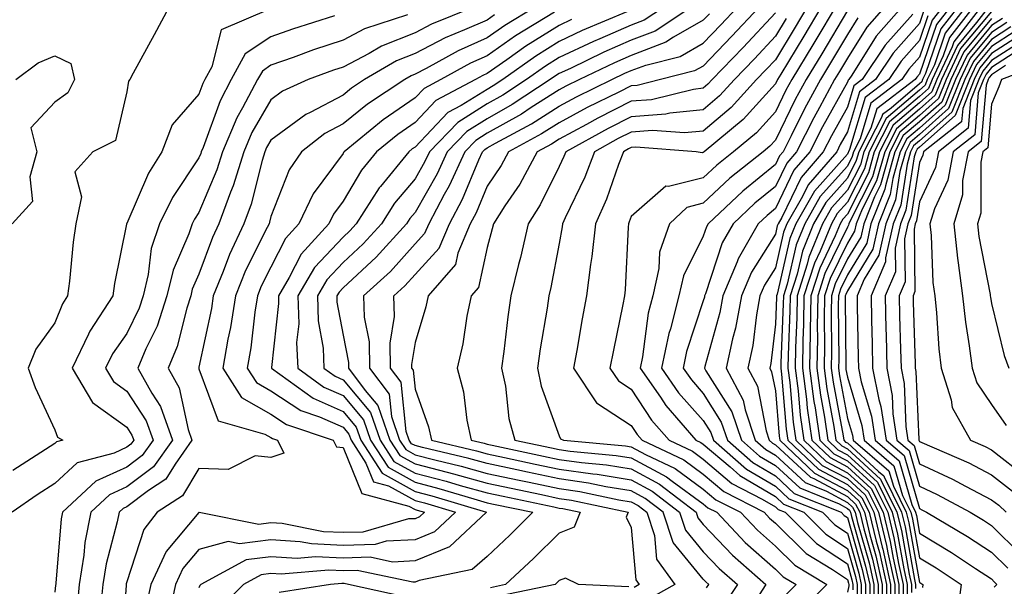
# Model space of a CAD drawing. Units: inches. Extents: x 981683 to 984323, y 7258298 to 7260938.
# Drawn here: x 982463 to 982600, y 7258792 to 7258870 of the extents above; entities that cross this region are included whole.
import ezdxf

# ---------------------------------------------------------------- set-up
doc = ezdxf.new("R2010")
doc.units = ezdxf.units.IN
doc.header["$MEASUREMENT"] = 0
doc.layers.add('Contour_98167258', color=7, linetype='Continuous', true_color=0x644bfc)

msp = doc.modelspace()

# ---------------------------------------------------------------- linework, layer by layer
at = {"layer": 'Contour_98167258'}
for points in [[(982497.77, 7258871.64, 3082), (982491.16, 7258868.81, 3082), (982489.83, 7258863.7, 3082), (982488.86, 7258861.92, 3082), (982488.58, 7258861.39, 3082), (982488.05, 7258859.92, 3082), (982484.32, 7258855.65, 3082), (982482.91, 7258851.92, 3082), (982481.04, 7258848.93, 3082), (982478.05, 7258841.97, 3082), (982478.02, 7258841.95, 3082), (982478.02, 7258841.92, 3082), (982478.01, 7258841.88, 3082), (982476.32, 7258833.65, 3082), (982476.09, 7258831.92, 3082), (982472.91, 7258827.06, 3082), (982472.73, 7258826.6, 3082), (982470.47, 7258821.92, 3082), (982473.28, 7258817.15, 3082), (982478.05, 7258813.71, 3082), (982478.75, 7258812.62, 3082), (982479.01, 7258811.92, 3082), (982478.61, 7258811.36, 3082), (982478.05, 7258810.94, 3082), (982476.27, 7258810.14, 3082), (982471.18, 7258808.79, 3082), (982468.05, 7258805.94, 3082), (982465.62, 7258804.35, 3082), (982462.15, 7258801.92, 3082)], [(982483.89, 7258871.92, 3081), (982481.86, 7258868.11, 3081), (982478.94, 7258862.81, 3081), (982478.45, 7258861.92, 3081), (982478.27, 7258861.7, 3081), (982478.05, 7258860.24, 3081), (982476.48, 7258853.49, 3081), (982473.33, 7258851.92, 3081), (982470.85, 7258849.12, 3081), (982471.78, 7258845.65, 3081), (982470.98, 7258841.92, 3081), (982470.59, 7258839.38, 3081), (982470.11, 7258833.98, 3081), (982469.83, 7258831.92, 3081), (982469.12, 7258830.85, 3081), (982468.05, 7258828.19, 3081), (982465.42, 7258824.55, 3081), (982464.36, 7258821.92, 3081), (982465.34, 7258819.21, 3081), (982468.05, 7258813.37, 3081), (982468.45, 7258812.32, 3081), (982469.16, 7258811.92, 3081), (982468.28, 7258811.69, 3081), (982468.05, 7258811.47, 3081), (982466.77, 7258810.64, 3081), (982462.23, 7258807.74, 3081)], [(982506.88, 7258870.75, 3083), (982501.05, 7258868.92, 3083), (982498.05, 7258867.87, 3083), (982494.48, 7258865.49, 3083), (982492.53, 7258861.92, 3083), (982490.98, 7258858.99, 3083), (982488.64, 7258852.51, 3083), (982488.38, 7258851.92, 3083), (982488.3, 7258851.67, 3083), (982488.05, 7258851.06, 3083), (982484.38, 7258845.59, 3083), (982482.57, 7258841.92, 3083), (982481.45, 7258838.52, 3083), (982481.03, 7258834.9, 3083), (982480.32, 7258831.92, 3083), (982479.76, 7258830.21, 3083), (982478.05, 7258826.72, 3083), (982476.07, 7258823.9, 3083), (982475.11, 7258821.92, 3083), (982476.2, 7258820.07, 3083), (982478.05, 7258818.74, 3083), (982480.75, 7258814.62, 3083), (982481.7, 7258811.92, 3083), (982480.19, 7258809.78, 3083), (982478.05, 7258808.19, 3083), (982473.73, 7258806.24, 3083), (982469.12, 7258801.92, 3083), (982468.95, 7258801.02, 3083), (982468.21, 7258792.08, 3083), (982468.19, 7258791.92, 3083), (982468.17, 7258791.8, 3083), (982468.05, 7258790.84, 3083)], [(982517.02, 7258870.89, 3084), (982511.03, 7258868.94, 3084), (982508.05, 7258867.4, 3084), (982503.94, 7258866.03, 3084), (982501.12, 7258864.99, 3084), (982498.05, 7258863.91, 3084), (982496.86, 7258863.11, 3084), (982496.2, 7258861.92, 3084), (982494.12, 7258857.99, 3084), (982493.33, 7258856.64, 3084), (982491.32, 7258851.92, 3084), (982490.55, 7258849.42, 3084), (982488.05, 7258843.48, 3084), (982487.42, 7258842.55, 3084), (982487.11, 7258841.92, 3084), (982486.65, 7258840.52, 3084), (982484.47, 7258835.5, 3084), (982483.62, 7258831.92, 3084), (982482.24, 7258827.73, 3084), (982480.7, 7258824.57, 3084), (982479.59, 7258821.92, 3084), (982481.53, 7258818.44, 3084), (982482.73, 7258816.6, 3084), (982484.4, 7258811.92, 3084), (982481.76, 7258808.21, 3084), (982478.05, 7258805.44, 3084), (982475.63, 7258804.34, 3084), (982473.05, 7258801.92, 3084), (982472.24, 7258797.73, 3084), (982472.09, 7258795.96, 3084), (982471.44, 7258791.92, 3084), (982471.15, 7258788.82, 3084)], [(982526.08, 7258871.92, 3085), (982520.35, 7258869.62, 3085), (982518.05, 7258868.42, 3085), (982513.41, 7258866.56, 3085), (982511.67, 7258865.54, 3085), (982508.05, 7258863.66, 3085), (982506.75, 7258863.22, 3085), (982503.23, 7258861.92, 3085), (982499.65, 7258860.32, 3085), (982498.05, 7258859.13, 3085), (982495.39, 7258854.58, 3085), (982494.27, 7258851.92, 3085), (982492.8, 7258847.17, 3085), (982492.42, 7258846.29, 3085), (982490.81, 7258841.92, 3085), (982489.93, 7258840.04, 3085), (982488.05, 7258834.95, 3085), (982487.13, 7258832.84, 3085), (982486.91, 7258831.92, 3085), (982486.36, 7258830.23, 3085), (982485.05, 7258824.92, 3085), (982483.8, 7258821.92, 3085), (982485.33, 7258819.2, 3085), (982486.56, 7258813.41, 3085), (982487.09, 7258811.92, 3085), (982484.75, 7258808.62, 3085), (982483.47, 7258806.5, 3085), (982481.06, 7258804.93, 3085), (982478.05, 7258802.68, 3085), (982477.52, 7258802.45, 3085), (982476.97, 7258801.92, 3085), (982476.71, 7258800.58, 3085), (982475.17, 7258794.8, 3085), (982474.7, 7258791.92, 3085), (982474.34, 7258788.21, 3085)], [(982529.08, 7258870.89, 3086), (982528.05, 7258870.18, 3086), (982524.92, 7258868.8, 3086), (982522.25, 7258867.72, 3086), (982518.05, 7258865.54, 3086), (982515.47, 7258864.5, 3086), (982511.04, 7258861.92, 3086), (982509.24, 7258860.73, 3086), (982508.05, 7258859.77, 3086), (982503.51, 7258857.38, 3086), (982502.87, 7258857.1, 3086), (982498.05, 7258853.52, 3086), (982497.45, 7258852.52, 3086), (982497.21, 7258851.92, 3086), (982496.83, 7258850.7, 3086), (982495.31, 7258844.66, 3086), (982494.29, 7258841.92, 3086), (982492.31, 7258837.66, 3086), (982491.44, 7258835.31, 3086), (982490.05, 7258831.92, 3086), (982489.78, 7258830.19, 3086), (982488.05, 7258822.04, 3086), (982488.03, 7258821.94, 3086), (982488.02, 7258821.92, 3086), (982488.03, 7258821.9, 3086), (982488.05, 7258821.8, 3086), (982490.73, 7258814.6, 3086), (982497.19, 7258812.78, 3086), (982498.05, 7258812.29, 3086), (982498.27, 7258812.14, 3086), (982498.94, 7258811.92, 3086), (982499.83, 7258810.14, 3086), (982498.05, 7258809.54, 3086), (982495.88, 7258809.75, 3086), (982492.1, 7258807.87, 3086), (982488.05, 7258807.98, 3086), (982485.76, 7258804.21, 3086), (982482.27, 7258801.92, 3086), (982480.41, 7258799.56, 3086), (982478.05, 7258792.29, 3086), (982477.97, 7258792, 3086), (982477.96, 7258791.92, 3086), (982477.95, 7258791.82, 3086), (982477.29, 7258782.68, 3086)], [(982534.62, 7258871.92, 3087), (982530.53, 7258869.44, 3087), (982528.05, 7258867.71, 3087), (982524.05, 7258865.92, 3087), (982519.58, 7258863.45, 3087), (982518.05, 7258862.66, 3087), (982517.52, 7258862.45, 3087), (982516.62, 7258861.92, 3087), (982511.46, 7258858.51, 3087), (982508.05, 7258855.78, 3087), (982505.53, 7258854.44, 3087), (982502.31, 7258851.92, 3087), (982500.57, 7258849.4, 3087), (982498.05, 7258842.93, 3087), (982497.84, 7258842.13, 3087), (982497.78, 7258841.92, 3087), (982497.53, 7258841.4, 3087), (982494.54, 7258835.43, 3087), (982493.11, 7258831.92, 3087), (982492.42, 7258827.55, 3087), (982492.08, 7258825.95, 3087), (982491.39, 7258821.92, 3087), (982493.97, 7258817.84, 3087), (982498.05, 7258815.52, 3087), (982500.23, 7258814.1, 3087), (982506.68, 7258811.92, 3087), (982507.13, 7258811, 3087), (982508.05, 7258810.92, 3087), (982510.66, 7258804.53, 3087), (982517.2, 7258802.77, 3087), (982518.05, 7258802.3, 3087), (982518.35, 7258802.22, 3087), (982519.34, 7258801.92, 3087), (982518.67, 7258801.3, 3087), (982518.05, 7258801.04, 3087), (982517.13, 7258801, 3087), (982510.78, 7258799.19, 3087), (982508.05, 7258799.11, 3087), (982505.36, 7258799.23, 3087), (982499.62, 7258800.35, 3087), (982498.05, 7258800.45, 3087), (982496.36, 7258800.23, 3087), (982488.08, 7258801.89, 3087), (982488.05, 7258801.88, 3087), (982483.49, 7258796.48, 3087), (982481.38, 7258791.92, 3087), (982480.76, 7258789.21, 3087)], [(982537.38, 7258871.25, 3088), (982532, 7258867.97, 3088), (982528.05, 7258865.23, 3088), (982525.76, 7258864.21, 3088), (982521.62, 7258861.92, 3088), (982519.29, 7258860.68, 3088), (982518.05, 7258859.38, 3088), (982513.62, 7258856.35, 3088), (982508.22, 7258851.92, 3088), (982508.14, 7258851.83, 3088), (982508.05, 7258851.68, 3088), (982503.89, 7258846.08, 3088), (982501.9, 7258841.92, 3088), (982500.06, 7258839.91, 3088), (982498.05, 7258835.93, 3088), (982496.71, 7258833.26, 3088), (982496.17, 7258831.92, 3088), (982495.81, 7258829.68, 3088), (982495.24, 7258824.73, 3088), (982494.76, 7258821.92, 3088), (982496.03, 7258819.9, 3088), (982498.05, 7258818.76, 3088), (982502.18, 7258816.05, 3088), (982504.8, 7258815.17, 3088), (982508.05, 7258813.73, 3088), (982508.87, 7258812.74, 3088), (982509.16, 7258811.92, 3088), (982511.23, 7258808.74, 3088), (982512.29, 7258806.16, 3088), (982514.38, 7258805.59, 3088), (982518.05, 7258803.57, 3088), (982519.36, 7258803.23, 3088), (982523.66, 7258801.92, 3088), (982520.75, 7258799.22, 3088), (982518.05, 7258798.11, 3088), (982514.05, 7258797.92, 3088), (982512.49, 7258797.48, 3088), (982508.05, 7258797.34, 3088), (982503.67, 7258797.55, 3088), (982502.12, 7258797.85, 3088), (982498.05, 7258798.11, 3088), (982493.69, 7258797.56, 3088), (982492.09, 7258797.88, 3088), (982488.05, 7258796.77, 3088), (982485.83, 7258794.14, 3088), (982484.8, 7258791.92, 3088), (982483.86, 7258787.73, 3088)], [(982547.43, 7258871.3, 3090), (982541.26, 7258868.71, 3090), (982538.05, 7258867.21, 3090), (982534.8, 7258865.17, 3090), (982530.23, 7258861.92, 3090), (982528.91, 7258861.06, 3090), (982528.05, 7258860.57, 3090), (982524.46, 7258858.33, 3090), (982522.62, 7258857.35, 3090), (982518.05, 7258852.56, 3090), (982517.67, 7258852.3, 3090), (982517.2, 7258851.92, 3090), (982513.25, 7258847.12, 3090), (982513.07, 7258846.9, 3090), (982509.89, 7258841.92, 3090), (982509.02, 7258840.95, 3090), (982508.05, 7258840.07, 3090), (982504.11, 7258835.86, 3090), (982501.79, 7258831.92, 3090), (982501.91, 7258828.06, 3090), (982501.61, 7258825.48, 3090), (982501.76, 7258821.92, 3090), (982505.41, 7258819.28, 3090), (982508.05, 7258818.12, 3090), (982510.88, 7258814.75, 3090), (982511.86, 7258811.92, 3090), (982514.3, 7258808.17, 3090), (982518.05, 7258806.1, 3090), (982521.36, 7258805.23, 3090), (982526.2, 7258803.77, 3090), (982528.05, 7258803.25, 3090), (982529.15, 7258803.02, 3090), (982534.41, 7258801.92, 3090), (982531.21, 7258798.76, 3090), (982528.05, 7258795.81, 3090), (982525.98, 7258793.99, 3090), (982518.62, 7258792.49, 3090), (982518.05, 7258792.25, 3090), (982517.74, 7258792.23, 3090), (982510, 7258793.87, 3090), (982508.05, 7258793.81, 3090), (982506.06, 7258793.91, 3090), (982499.48, 7258793.35, 3090), (982498.05, 7258793.43, 3090), (982496.7, 7258793.27, 3090), (982494.24, 7258791.92, 3090), (982491.17, 7258788.8, 3090)], [(982552.51, 7258871.92, 3091), (982549.83, 7258870.14, 3091), (982548.05, 7258869.48, 3091), (982543.69, 7258867.56, 3091), (982542.79, 7258867.18, 3091), (982538.05, 7258864.98, 3091), (982536.17, 7258863.8, 3091), (982533.53, 7258861.92, 3091), (982530.21, 7258859.76, 3091), (982528.05, 7258858.54, 3091), (982523.98, 7258855.99, 3091), (982520.04, 7258851.92, 3091), (982519.42, 7258850.55, 3091), (982518.05, 7258848.16, 3091), (982515.19, 7258844.78, 3091), (982513.37, 7258841.92, 3091), (982510.84, 7258839.13, 3091), (982508.05, 7258836.56, 3091), (982505.81, 7258834.16, 3091), (982504.49, 7258831.92, 3091), (982504.59, 7258828.46, 3091), (982505.28, 7258824.69, 3091), (982505.39, 7258821.92, 3091), (982506.94, 7258820.81, 3091), (982508.05, 7258820.31, 3091), (982511.88, 7258815.75, 3091), (982513.21, 7258811.92, 3091), (982515.12, 7258808.99, 3091), (982518.05, 7258807.37, 3091), (982522.37, 7258806.24, 3091), (982524.32, 7258805.65, 3091), (982528.05, 7258804.61, 3091), (982530.27, 7258804.14, 3091), (982537.3, 7258802.67, 3091), (982538.05, 7258802.52, 3091), (982538.57, 7258802.44, 3091), (982540.97, 7258801.92, 3091), (982540.12, 7258799.85, 3091), (982538.05, 7258799.04, 3091), (982534.47, 7258795.5, 3091), (982530.62, 7258791.92, 3091), (982528.5, 7258791.47, 3091)], [(982556.34, 7258871.92, 3092), (982551.35, 7258868.62, 3092), (982548.05, 7258867.38, 3092), (982544.26, 7258865.71, 3092), (982539.6, 7258863.47, 3092), (982538.05, 7258862.75, 3092), (982537.54, 7258862.43, 3092), (982536.82, 7258861.92, 3092), (982531.51, 7258858.46, 3092), (982528.05, 7258856.5, 3092), (982525.23, 7258854.74, 3092), (982522.5, 7258851.92, 3092), (982521.11, 7258848.86, 3092), (982518.05, 7258843.51, 3092), (982517.32, 7258842.65, 3092), (982516.86, 7258841.92, 3092), (982512.67, 7258837.3, 3092), (982508.05, 7258833.04, 3092), (982507.51, 7258832.46, 3092), (982507.19, 7258831.92, 3092), (982507.21, 7258831.08, 3092), (982508.05, 7258826.49, 3092), (982508.82, 7258822.69, 3092), (982508.83, 7258821.92, 3092), (982511.14, 7258818.83, 3092), (982512.88, 7258816.75, 3092), (982514.55, 7258811.92, 3092), (982515.93, 7258809.8, 3092), (982518.05, 7258808.64, 3092), (982522.49, 7258807.48, 3092), (982523.39, 7258807.26, 3092), (982528.05, 7258805.96, 3092), (982531.39, 7258805.26, 3092), (982535.59, 7258804.38, 3092), (982538.05, 7258803.86, 3092), (982539.75, 7258803.62, 3092), (982547.64, 7258801.92, 3092), (982547.36, 7258801.23, 3092), (982548.05, 7258799.8, 3092), (982548.7, 7258792.57, 3092), (982549.17, 7258791.92, 3092), (982548.45, 7258791.52, 3092)], [(982558.91, 7258871.06, 3093), (982558.05, 7258870.16, 3093), (982553.93, 7258867.8, 3093), (982552.87, 7258867.1, 3093), (982548.05, 7258865.28, 3093), (982545.72, 7258864.25, 3093), (982540.87, 7258861.92, 3093), (982538.98, 7258860.99, 3093), (982538.05, 7258860.49, 3093), (982534.18, 7258858.05, 3093), (982532.82, 7258857.15, 3093), (982528.05, 7258854.47, 3093), (982526.48, 7258853.49, 3093), (982524.96, 7258851.92, 3093), (982522.8, 7258847.17, 3093), (982522.11, 7258845.98, 3093), (982519.94, 7258841.92, 3093), (982519.38, 7258840.59, 3093), (982518.05, 7258839.13, 3093), (982514.64, 7258835.33, 3093), (982510.91, 7258831.92, 3093), (982510.99, 7258828.98, 3093), (982511.68, 7258825.55, 3093), (982511.74, 7258821.92, 3093), (982514.44, 7258818.31, 3093), (982514.77, 7258815.2, 3093), (982515.9, 7258811.92, 3093), (982516.75, 7258810.62, 3093), (982518.05, 7258809.9, 3093), (982520.78, 7258809.19, 3093), (982524.45, 7258808.32, 3093), (982528.05, 7258807.32, 3093), (982532.5, 7258806.37, 3093), (982533.88, 7258806.09, 3093), (982538.05, 7258805.21, 3093), (982540.93, 7258804.8, 3093), (982546.33, 7258803.64, 3093), (982548.05, 7258803.36, 3093), (982548.99, 7258802.86, 3093), (982550.2, 7258801.92, 3093), (982551.26, 7258798.71, 3093), (982551.57, 7258795.44, 3093), (982554.08, 7258791.92, 3093), (982550.21, 7258789.76, 3093)], [(982558.51, 7258791.46, 3094), (982558.81, 7258791.92, 3094), (982558.4, 7258792.27, 3094), (982558.05, 7258792.64, 3094), (982553.87, 7258797.74, 3094), (982552.48, 7258801.92, 3094), (982549.97, 7258803.84, 3094), (982548.05, 7258804.89, 3094), (982544.51, 7258805.46, 3094), (982542.11, 7258805.98, 3094), (982538.05, 7258806.57, 3094), (982533.63, 7258807.5, 3094), (982532.16, 7258807.81, 3094), (982528.05, 7258808.67, 3094), (982525.51, 7258809.38, 3094), (982519.07, 7258810.9, 3094), (982518.05, 7258811.17, 3094), (982517.56, 7258811.43, 3094), (982517.25, 7258811.92, 3094), (982516.83, 7258813.14, 3094), (982516.11, 7258819.98, 3094), (982514.65, 7258821.92, 3094), (982514.59, 7258825.38, 3094), (982515.19, 7258829.06, 3094), (982515.11, 7258831.92, 3094), (982516.64, 7258833.33, 3094), (982518.05, 7258834.89, 3094), (982521.41, 7258838.56, 3094), (982522.82, 7258841.92, 3094), (982524.64, 7258845.33, 3094), (982526.91, 7258850.78, 3094), (982527.42, 7258851.92, 3094), (982527.74, 7258852.23, 3094), (982528.05, 7258852.44, 3094), (982529.23, 7258853.1, 3094), (982534.19, 7258855.78, 3094), (982538.05, 7258858.22, 3094), (982540.46, 7258859.51, 3094), (982545.36, 7258861.92, 3094), (982547.18, 7258862.79, 3094), (982548.05, 7258863.18, 3094), (982550.07, 7258863.94, 3094), (982554.83, 7258865.14, 3094), (982558.05, 7258866.98, 3094), (982560.46, 7258869.51, 3094), (982562.74, 7258871.92, 3094)], [(982565.75, 7258871.92, 3095), (982562.02, 7258867.95, 3095), (982558.05, 7258863.8, 3095), (982556.85, 7258863.12, 3095), (982552.09, 7258861.92, 3095), (982548.85, 7258861.12, 3095), (982548.05, 7258861.06, 3095), (982546.31, 7258860.18, 3095), (982541.94, 7258858.03, 3095), (982538.05, 7258855.94, 3095), (982535.58, 7258854.39, 3095), (982531.02, 7258851.92, 3095), (982529.98, 7258849.99, 3095), (982528.05, 7258847.14, 3095), (982526.52, 7258843.45, 3095), (982525.7, 7258841.92, 3095), (982524, 7258837.87, 3095), (982523.67, 7258836.3, 3095), (982519.86, 7258831.92, 3095), (982519.54, 7258830.43, 3095), (982518.05, 7258825.49, 3095), (982517.55, 7258822.42, 3095), (982517.56, 7258821.92, 3095), (982517.77, 7258821.64, 3095), (982518.05, 7258819.01, 3095), (982519.91, 7258813.78, 3095), (982520.31, 7258811.92, 3095), (982526.57, 7258810.44, 3095), (982528.05, 7258810.03, 3095), (982530.45, 7258809.52, 3095), (982534.74, 7258808.61, 3095), (982538.05, 7258807.92, 3095), (982542.73, 7258807.24, 3095), (982543.32, 7258807.19, 3095), (982548.05, 7258806.42, 3095), (982550.97, 7258804.84, 3095), (982554.77, 7258801.92, 3095), (982555.59, 7258799.46, 3095), (982558.05, 7258796.45, 3095), (982560.26, 7258794.13, 3095), (982562.78, 7258791.92, 3095), (982560.92, 7258789.05, 3095)], [(982568.05, 7258871.16, 3096), (982563.58, 7258866.39, 3096), (982559.3, 7258861.92, 3096), (982558.7, 7258861.27, 3096), (982558.05, 7258860.71, 3096), (982556.7, 7258860.57, 3096), (982550.84, 7258859.13, 3096), (982548.05, 7258858.92, 3096), (982543.4, 7258856.57, 3096), (982541.84, 7258855.71, 3096), (982538.05, 7258853.67, 3096), (982536.98, 7258852.99, 3096), (982534.99, 7258851.92, 3096), (982532.57, 7258847.4, 3096), (982530.53, 7258844.4, 3096), (982528.92, 7258841.92, 3096), (982528.76, 7258841.21, 3096), (982528.05, 7258838.64, 3096), (982526.86, 7258833.11, 3096), (982525.83, 7258831.92, 3096), (982525.25, 7258829.12, 3096), (982524.69, 7258825.28, 3096), (982523.87, 7258821.92, 3096), (982524.76, 7258818.63, 3096), (982525.25, 7258814.72, 3096), (982525.84, 7258811.92, 3096), (982527.63, 7258811.5, 3096), (982528.05, 7258811.38, 3096), (982528.73, 7258811.24, 3096), (982535.86, 7258809.73, 3096), (982538.05, 7258809.26, 3096), (982541.15, 7258808.82, 3096), (982544.63, 7258808.5, 3096), (982548.05, 7258807.95, 3096), (982551.97, 7258805.84, 3096), (982557.05, 7258801.92, 3096), (982557.3, 7258801.17, 3096), (982558.05, 7258800.25, 3096), (982562.1, 7258795.97, 3096), (982566.75, 7258791.92, 3096), (982564.39, 7258788.26, 3096)], [(982572.42, 7258871.92, 3098), (982570.79, 7258869.18, 3098), (982568.05, 7258864.67, 3098), (982566.71, 7258863.26, 3098), (982565.44, 7258861.92, 3098), (982561.92, 7258858.05, 3098), (982558.05, 7258854.79, 3098), (982555.44, 7258854.53, 3098), (982550.98, 7258854.85, 3098), (982548.05, 7258854.63, 3098), (982546.24, 7258853.73, 3098), (982542.97, 7258851.92, 3098), (982541.59, 7258848.38, 3098), (982538.9, 7258842.77, 3098), (982538.52, 7258841.92, 3098), (982538.48, 7258841.49, 3098), (982538.05, 7258839.19, 3098), (982536.89, 7258833.08, 3098), (982536.6, 7258831.92, 3098), (982536.36, 7258830.23, 3098), (982535.39, 7258824.58, 3098), (982535.02, 7258821.92, 3098), (982535.55, 7258819.42, 3098), (982538.05, 7258812.51, 3098), (982538.25, 7258812.12, 3098), (982538.66, 7258811.92, 3098), (982547.27, 7258811.14, 3098), (982548.05, 7258811.01, 3098), (982550.03, 7258809.94, 3098), (982554.13, 7258808, 3098), (982558.05, 7258805.15, 3098), (982559.8, 7258803.67, 3098), (982563.2, 7258801.92, 3098), (982565.56, 7258799.43, 3098), (982568.05, 7258797.23, 3098), (982570.73, 7258794.6, 3098), (982575.18, 7258791.92, 3098), (982571.65, 7258788.32, 3098)], [(982574.38, 7258871.92, 3099), (982572.01, 7258867.96, 3099), (982568.8, 7258862.67, 3099), (982568.34, 7258861.92, 3099), (982568.05, 7258861.33, 3099), (982563.59, 7258856.38, 3099), (982558.18, 7258851.92, 3099), (982558.05, 7258851.81, 3099), (982557.91, 7258851.78, 3099), (982557.04, 7258851.92, 3099), (982548.67, 7258852.54, 3099), (982548.05, 7258852.5, 3099), (982547.67, 7258852.3, 3099), (982546.98, 7258851.92, 3099), (982546.29, 7258850.16, 3099), (982544.61, 7258845.36, 3099), (982543.09, 7258841.92, 3099), (982542.6, 7258837.37, 3099), (982542.4, 7258836.27, 3099), (982541.86, 7258831.92, 3099), (982541.24, 7258828.73, 3099), (982540.49, 7258824.36, 3099), (982540.03, 7258821.92, 3099), (982543.25, 7258817.12, 3099), (982548.05, 7258813.95, 3099), (982548.86, 7258812.73, 3099), (982549.56, 7258811.92, 3099), (982555.34, 7258809.21, 3099), (982558.05, 7258807.22, 3099), (982560.92, 7258804.79, 3099), (982566.49, 7258801.92, 3099), (982567.25, 7258801.12, 3099), (982568.05, 7258800.42, 3099), (982572.33, 7258796.2, 3099), (982575.96, 7258794.01, 3099), (982578.05, 7258792.61, 3099), (982578.21, 7258792.08, 3099), (982578.24, 7258791.92, 3099), (982578.24, 7258791.73, 3099), (982578.05, 7258790.83, 3099)], [(982576.34, 7258871.92, 3100), (982573.8, 7258867.67, 3100), (982573.25, 7258866.72, 3100), (982570.33, 7258861.92, 3100), (982569.52, 7258860.45, 3100), (982568.05, 7258857.44, 3100), (982565.43, 7258854.54, 3100), (982562.26, 7258851.92, 3100), (982559.92, 7258850.05, 3100), (982558.05, 7258848.29, 3100), (982553.21, 7258847.08, 3100), (982552.84, 7258847.13, 3100), (982548.05, 7258842.96, 3100), (982547.78, 7258842.19, 3100), (982547.66, 7258841.92, 3100), (982547.61, 7258841.48, 3100), (982547.21, 7258832.76, 3100), (982547.1, 7258831.92, 3100), (982546.88, 7258830.75, 3100), (982545.57, 7258824.4, 3100), (982545.1, 7258821.92, 3100), (982546.28, 7258820.15, 3100), (982548.05, 7258818.99, 3100), (982550.85, 7258814.72, 3100), (982553.29, 7258811.92, 3100), (982556.53, 7258810.4, 3100), (982558.05, 7258809.29, 3100), (982562.03, 7258805.9, 3100), (982566.21, 7258803.76, 3100), (982568.05, 7258802.67, 3100), (982568.44, 7258802.31, 3100), (982569.41, 7258801.92, 3100), (982573.75, 7258797.62, 3100), (982578.05, 7258794.76, 3100), (982578.68, 7258792.55, 3100), (982578.82, 7258791.92, 3100), (982578.81, 7258791.16, 3100)], [(982578.05, 7258871.51, 3101), (982574.48, 7258865.49, 3101), (982572.32, 7258861.92, 3101), (982570.81, 7258859.16, 3101), (982568.05, 7258853.54, 3101), (982567.28, 7258852.69, 3101), (982566.34, 7258851.92, 3101), (982561.74, 7258848.23, 3101), (982558.05, 7258844.77, 3101), (982555.77, 7258844.2, 3101), (982553.36, 7258841.92, 3101), (982551.98, 7258837.99, 3101), (982551.88, 7258835.75, 3101), (982551.03, 7258831.92, 3101), (982550.42, 7258829.55, 3101), (982549.62, 7258823.49, 3101), (982549.3, 7258821.92, 3101), (982552.1, 7258817.87, 3101), (982552.85, 7258816.72, 3101), (982557.03, 7258811.92, 3101), (982557.73, 7258811.6, 3101), (982558.05, 7258811.35, 3101), (982561.76, 7258808.21, 3101), (982563.14, 7258807.01, 3101), (982568.05, 7258804.11, 3101), (982569.18, 7258803.05, 3101), (982572, 7258801.92, 3101), (982575.04, 7258798.91, 3101), (982578.05, 7258796.9, 3101), (982579.15, 7258793.02, 3101), (982579.4, 7258791.92, 3101), (982579.4, 7258790.57, 3101)], [(982583.14, 7258871.92, 3103), (982580.76, 7258869.21, 3103), (982578.05, 7258864.88, 3103), (982576.95, 7258863.02, 3103), (982576.28, 7258861.92, 3103), (982574.17, 7258858.04, 3103), (982573.37, 7258856.6, 3103), (982570.99, 7258851.92, 3103), (982569.63, 7258850.34, 3103), (982568.05, 7258847.09, 3103), (982565.2, 7258844.77, 3103), (982562.18, 7258841.92, 3103), (982560.69, 7258839.28, 3103), (982558.35, 7258832.22, 3103), (982558.23, 7258831.92, 3103), (982558.2, 7258831.77, 3103), (982558.05, 7258831.25, 3103), (982555.74, 7258824.23, 3103), (982555.25, 7258821.92, 3103), (982556.4, 7258820.27, 3103), (982558.05, 7258818.39, 3103), (982560.55, 7258814.42, 3103), (982561.4, 7258811.92, 3103), (982564.94, 7258808.81, 3103), (982568.05, 7258806.98, 3103), (982570.68, 7258804.55, 3103), (982577.16, 7258801.92, 3103), (982577.61, 7258801.48, 3103), (982578.05, 7258801.19, 3103), (982580.11, 7258793.98, 3103), (982580.56, 7258791.92, 3103), (982580.55, 7258789.42, 3103)], [(982585.54, 7258871.92, 3104), (982582.04, 7258867.93, 3104), (982578.66, 7258862.53, 3104), (982578.25, 7258861.92, 3104), (982578.14, 7258861.83, 3104), (982578.05, 7258861.55, 3104), (982574.6, 7258855.37, 3104), (982572.84, 7258851.92, 3104), (982570.63, 7258849.34, 3104), (982568.05, 7258844.04, 3104), (982566.89, 7258843.08, 3104), (982565.65, 7258841.92, 3104), (982562.9, 7258837.07, 3104), (982562.76, 7258836.63, 3104), (982560.78, 7258831.92, 3104), (982560.36, 7258829.61, 3104), (982558.27, 7258822.14, 3104), (982558.23, 7258821.92, 3104), (982558.42, 7258821.55, 3104), (982562, 7258815.87, 3104), (982563.33, 7258811.92, 3104), (982565.84, 7258809.71, 3104), (982568.05, 7258808.42, 3104), (982571.43, 7258805.3, 3104), (982576.89, 7258803.08, 3104), (982578.05, 7258802.47, 3104), (982578.33, 7258802.2, 3104), (982578.47, 7258801.92, 3104), (982578.62, 7258801.35, 3104), (982580.58, 7258794.45, 3104), (982581.14, 7258791.92, 3104), (982581.13, 7258788.84, 3104)], [(982587.12, 7258870.99, 3105), (982583.28, 7258866.69, 3105), (982580.09, 7258861.92, 3105), (982578.93, 7258861.04, 3105), (982578.05, 7258858.11, 3105), (982575.83, 7258854.14, 3105), (982574.7, 7258851.92, 3105), (982571.62, 7258848.35, 3105), (982568.94, 7258842.81, 3105), (982568.43, 7258841.92, 3105), (982568.32, 7258841.65, 3105), (982568.05, 7258840.48, 3105), (982564.74, 7258835.23, 3105), (982563.35, 7258831.92, 3105), (982562.53, 7258827.44, 3105), (982562.12, 7258825.99, 3105), (982561.24, 7258821.92, 3105), (982563.59, 7258817.46, 3105), (982563.85, 7258816.12, 3105), (982565.27, 7258811.92, 3105), (982566.75, 7258810.62, 3105), (982568.05, 7258809.86, 3105), (982572.17, 7258806.04, 3105), (982575.13, 7258804.84, 3105), (982578.05, 7258803.29, 3105), (982578.76, 7258802.63, 3105), (982579.12, 7258801.92, 3105), (982579.47, 7258800.5, 3105), (982581.06, 7258794.93, 3105), (982581.72, 7258791.92, 3105), (982581.7, 7258788.27, 3105)], [(982588.62, 7258871.35, 3106), (982588.05, 7258869.69, 3106), (982584.39, 7258865.58, 3106), (982581.94, 7258861.92, 3106), (982579.73, 7258860.24, 3106), (982578.05, 7258854.67, 3106), (982577.06, 7258852.91, 3106), (982576.57, 7258851.92, 3106), (982572.62, 7258847.35, 3106), (982571.82, 7258845.69, 3106), (982569.66, 7258841.92, 3106), (982569.19, 7258840.78, 3106), (982568.05, 7258835.81, 3106), (982566.55, 7258833.42, 3106), (982565.91, 7258831.92, 3106), (982565.43, 7258829.3, 3106), (982564.92, 7258825.05, 3106), (982564.25, 7258821.92, 3106), (982565.56, 7258819.43, 3106), (982566.77, 7258813.2, 3106), (982567.2, 7258811.92, 3106), (982567.66, 7258811.53, 3106), (982568.05, 7258811.3, 3106), (982572.91, 7258806.78, 3106), (982573.37, 7258806.6, 3106), (982578.05, 7258804.11, 3106), (982579.19, 7258803.06, 3106), (982579.77, 7258801.92, 3106), (982580.33, 7258799.64, 3106), (982581.54, 7258795.41, 3106), (982582.3, 7258791.92, 3106), (982582.29, 7258787.68, 3106)], [(982589.22, 7258870.75, 3107), (982588.05, 7258867.35, 3107), (982585.49, 7258864.48, 3107), (982583.78, 7258861.92, 3107), (982580.52, 7258859.45, 3107), (982578.34, 7258852.21, 3107), (982578.2, 7258851.92, 3107), (982578.16, 7258851.81, 3107), (982578.05, 7258851.59, 3107), (982573.5, 7258846.47, 3107), (982570.89, 7258841.92, 3107), (982570.07, 7258839.9, 3107), (982568.28, 7258832.15, 3107), (982568.21, 7258831.92, 3107), (982568.21, 7258831.76, 3107), (982568.05, 7258828, 3107), (982567.41, 7258822.56, 3107), (982567.27, 7258821.92, 3107), (982567.53, 7258821.4, 3107), (982568.05, 7258818.76, 3107), (982568.6, 7258812.47, 3107), (982568.67, 7258811.92, 3107), (982573.49, 7258807.36, 3107), (982578.05, 7258804.94, 3107), (982579.63, 7258803.5, 3107), (982580.41, 7258801.92, 3107), (982581.17, 7258798.8, 3107), (982582.01, 7258795.88, 3107), (982582.87, 7258791.92, 3107), (982582.86, 7258787.11, 3107)], [(982591.18, 7258871.92, 3108), (982589.82, 7258870.15, 3108), (982588.05, 7258865.01, 3108), (982586.59, 7258863.38, 3108), (982585.62, 7258861.92, 3108), (982581.31, 7258858.66, 3108), (982579.82, 7258853.69, 3108), (982578.91, 7258851.92, 3108), (982578.72, 7258851.25, 3108), (982578.05, 7258849.93, 3108), (982574.28, 7258845.69, 3108), (982572.13, 7258841.92, 3108), (982570.94, 7258839.03, 3108), (982569.68, 7258833.55, 3108), (982569.16, 7258831.92, 3108), (982569.14, 7258830.83, 3108), (982568.8, 7258822.67, 3108), (982568.79, 7258821.92, 3108), (982568.9, 7258821.07, 3108), (982569.56, 7258813.43, 3108), (982569.78, 7258811.92, 3108), (982574.03, 7258807.9, 3108), (982578.05, 7258805.76, 3108), (982580.06, 7258803.93, 3108), (982581.06, 7258801.92, 3108), (982582.03, 7258797.94, 3108), (982582.48, 7258796.35, 3108), (982583.46, 7258791.92, 3108), (982583.44, 7258787.31, 3108)], [(982592.25, 7258871.92, 3109), (982590.42, 7258869.55, 3109), (982588.05, 7258862.66, 3109), (982587.7, 7258862.27, 3109), (982587.46, 7258861.92, 3109), (982582.11, 7258857.86, 3109), (982581.3, 7258855.17, 3109), (982579.63, 7258851.92, 3109), (982579.28, 7258850.69, 3109), (982578.05, 7258848.26, 3109), (982575.07, 7258844.9, 3109), (982573.36, 7258841.92, 3109), (982571.82, 7258838.15, 3109), (982571.08, 7258834.95, 3109), (982570.12, 7258831.92, 3109), (982570.08, 7258829.89, 3109), (982569.83, 7258823.7, 3109), (982569.8, 7258821.92, 3109), (982570.05, 7258819.92, 3109), (982570.53, 7258814.4, 3109), (982570.89, 7258811.92, 3109), (982574.56, 7258808.43, 3109), (982578.05, 7258806.59, 3109), (982580.49, 7258804.36, 3109), (982581.7, 7258801.92, 3109), (982582.88, 7258797.09, 3109), (982582.96, 7258796.83, 3109), (982584.04, 7258791.92, 3109), (982584.03, 7258787.9, 3109)], [(982593.31, 7258871.92, 3110), (982591.02, 7258868.95, 3110), (982588.89, 7258862.76, 3110), (982588.49, 7258861.92, 3110), (982588.36, 7258861.61, 3110), (982588.05, 7258861.32, 3110), (982584.11, 7258857.98, 3110), (982582.9, 7258857.07, 3110), (982582.78, 7258856.65, 3110), (982580.34, 7258851.92, 3110), (982579.85, 7258850.12, 3110), (982578.05, 7258846.59, 3110), (982575.85, 7258844.12, 3110), (982574.59, 7258841.92, 3110), (982572.69, 7258837.28, 3110), (982572.47, 7258836.34, 3110), (982571.07, 7258831.92, 3110), (982571.03, 7258828.94, 3110), (982570.84, 7258824.71, 3110), (982570.8, 7258821.92, 3110), (982571.2, 7258818.77, 3110), (982571.51, 7258815.38, 3110), (982572, 7258811.92, 3110), (982575.11, 7258808.98, 3110), (982578.05, 7258807.41, 3110), (982580.92, 7258804.79, 3110), (982582.35, 7258801.92, 3110), (982583.47, 7258797.34, 3110), (982583.65, 7258796.32, 3110), (982584.62, 7258791.92, 3110), (982584.6, 7258788.47, 3110)], [(982594.38, 7258871.92, 3111), (982591.62, 7258868.35, 3111), (982590.12, 7258863.99, 3111), (982589.14, 7258861.92, 3111), (982588.83, 7258861.14, 3111), (982588.05, 7258860.45, 3111), (982583.44, 7258856.53, 3111), (982581.07, 7258851.92, 3111), (982580.4, 7258849.57, 3111), (982578.05, 7258844.93, 3111), (982576.63, 7258843.34, 3111), (982575.82, 7258841.92, 3111), (982574.28, 7258838.15, 3111), (982573.48, 7258836.49, 3111), (982572.02, 7258831.92, 3111), (982571.97, 7258828, 3111), (982571.87, 7258825.74, 3111), (982571.8, 7258821.92, 3111), (982572.36, 7258817.61, 3111), (982572.47, 7258816.34, 3111), (982573.1, 7258811.92, 3111), (982575.65, 7258809.52, 3111), (982578.05, 7258808.24, 3111), (982581.35, 7258805.22, 3111), (982582.99, 7258801.92, 3111), (982583.99, 7258797.86, 3111), (982584.4, 7258795.57, 3111), (982585.2, 7258791.92, 3111), (982585.19, 7258789.06, 3111)], [(982595.44, 7258871.92, 3112), (982592.22, 7258867.75, 3112), (982591.35, 7258865.22, 3112), (982589.8, 7258861.92, 3112), (982589.3, 7258860.67, 3112), (982588.05, 7258859.57, 3112), (982583.91, 7258856.06, 3112), (982581.78, 7258851.92, 3112), (982580.96, 7258849.01, 3112), (982578.05, 7258843.26, 3112), (982577.42, 7258842.55, 3112), (982577.06, 7258841.92, 3112), (982576.37, 7258840.24, 3112), (982574.2, 7258835.77, 3112), (982572.98, 7258831.92, 3112), (982572.9, 7258827.07, 3112), (982572.88, 7258826.75, 3112), (982572.81, 7258821.92, 3112), (982573.41, 7258817.28, 3112), (982573.57, 7258816.4, 3112), (982574.21, 7258811.92, 3112), (982576.18, 7258810.05, 3112), (982578.05, 7258809.06, 3112), (982581.79, 7258805.66, 3112), (982583.64, 7258801.92, 3112), (982584.51, 7258798.38, 3112), (982585.14, 7258794.83, 3112), (982585.77, 7258791.92, 3112), (982585.77, 7258789.64, 3112)], [(982596.51, 7258871.92, 3113), (982592.83, 7258867.14, 3113), (982592.58, 7258866.45, 3113), (982590.44, 7258861.92, 3113), (982589.76, 7258860.21, 3113), (982588.05, 7258858.69, 3113), (982584.39, 7258855.58, 3113), (982582.5, 7258851.92, 3113), (982581.53, 7258848.44, 3113), (982578.39, 7258842.26, 3113), (982578.26, 7258841.92, 3113), (982578.22, 7258841.75, 3113), (982578.05, 7258841.48, 3113), (982574.92, 7258835.05, 3113), (982573.94, 7258831.92, 3113), (982573.87, 7258827.74, 3113), (982573.88, 7258826.09, 3113), (982573.81, 7258821.92, 3113), (982574.3, 7258818.17, 3113), (982574.87, 7258815.1, 3113), (982575.32, 7258811.92, 3113), (982576.72, 7258810.59, 3113), (982578.05, 7258809.89, 3113), (982582.22, 7258806.09, 3113), (982584.28, 7258801.92, 3113), (982585.02, 7258798.89, 3113), (982585.88, 7258794.09, 3113), (982586.36, 7258791.92, 3113), (982586.35, 7258790.22, 3113)], [(982597.57, 7258871.92, 3114), (982595.96, 7258869.83, 3114), (982593.32, 7258866.65, 3114), (982591.1, 7258861.92, 3114), (982590.23, 7258859.74, 3114), (982588.05, 7258857.82, 3114), (982584.86, 7258855.11, 3114), (982583.22, 7258851.92, 3114), (982582.08, 7258847.89, 3114), (982580.1, 7258843.97, 3114), (982579.28, 7258841.92, 3114), (982579.05, 7258840.92, 3114), (982578.05, 7258839.26, 3114), (982575.65, 7258834.32, 3114), (982574.89, 7258831.92, 3114), (982574.84, 7258828.71, 3114), (982574.87, 7258825.1, 3114), (982574.82, 7258821.92, 3114), (982575.19, 7258819.06, 3114), (982576.16, 7258813.81, 3114), (982576.43, 7258811.92, 3114), (982577.26, 7258811.13, 3114), (982578.05, 7258810.71, 3114), (982582.65, 7258806.52, 3114), (982584.92, 7258801.92, 3114), (982585.54, 7258799.41, 3114), (982586.62, 7258793.35, 3114), (982586.94, 7258791.92, 3114), (982586.94, 7258790.81, 3114)], [(982598.05, 7258871.38, 3115), (982593.76, 7258866.21, 3115), (982591.74, 7258861.92, 3115), (982590.69, 7258859.28, 3115), (982588.05, 7258856.94, 3115), (982585.34, 7258854.63, 3115), (982583.94, 7258851.92, 3115), (982582.65, 7258847.32, 3115), (982581.81, 7258845.68, 3115), (982580.31, 7258841.92, 3115), (982579.89, 7258840.08, 3115), (982578.05, 7258837.05, 3115), (982576.37, 7258833.6, 3115), (982575.84, 7258831.92, 3115), (982575.8, 7258829.67, 3115), (982575.85, 7258824.12, 3115), (982575.81, 7258821.92, 3115), (982576.08, 7258819.95, 3115), (982577.44, 7258812.53, 3115), (982577.53, 7258811.92, 3115), (982577.8, 7258811.67, 3115), (982578.05, 7258811.54, 3115), (982582.37, 7258807.6, 3115), (982583.1, 7258806.97, 3115), (982583.15, 7258806.82, 3115), (982585.57, 7258801.92, 3115), (982586.06, 7258799.93, 3115), (982587.37, 7258792.6, 3115), (982587.52, 7258791.92, 3115), (982587.51, 7258791.38, 3115)], [(982539.74, 7258870.23, 3089), (982538.05, 7258869.44, 3089), (982533.43, 7258866.54, 3089), (982530.8, 7258864.67, 3089), (982528.05, 7258862.76, 3089), (982527.47, 7258862.5, 3089), (982526.43, 7258861.92, 3089), (982520.95, 7258859.02, 3089), (982518.05, 7258855.97, 3089), (982515.65, 7258854.32, 3089), (982512.71, 7258851.92, 3089), (982510.61, 7258849.36, 3089), (982508.05, 7258845.05, 3089), (982506.71, 7258843.26, 3089), (982506.07, 7258841.92, 3089), (982502.24, 7258837.73, 3089), (982500.59, 7258834.46, 3089), (982499.09, 7258831.92, 3089), (982499.11, 7258830.86, 3089), (982498.12, 7258821.99, 3089), (982498.13, 7258821.92, 3089), (982503.9, 7258817.77, 3089), (982508.05, 7258815.92, 3089), (982509.88, 7258813.75, 3089), (982510.51, 7258811.92, 3089), (982513.48, 7258807.35, 3089), (982518.05, 7258804.83, 3089), (982520.36, 7258804.23, 3089), (982527.98, 7258801.92, 3089), (982522.82, 7258797.15, 3089), (982518.05, 7258795.18, 3089), (982514.94, 7258795.03, 3089), (982511.82, 7258795.69, 3089), (982508.05, 7258795.57, 3089), (982504.21, 7258795.76, 3089), (982501.67, 7258795.54, 3089), (982498.05, 7258795.77, 3089), (982494.63, 7258795.34, 3089), (982488.34, 7258791.92, 3089), (982488.2, 7258791.77, 3089), (982488.05, 7258791.46, 3089)], [(982569.56, 7258870.41, 3097), (982568.05, 7258867.92, 3097), (982565.15, 7258864.82, 3097), (982562.37, 7258861.92, 3097), (982560.31, 7258859.66, 3097), (982558.05, 7258857.75, 3097), (982553.4, 7258857.27, 3097), (982552.84, 7258857.13, 3097), (982548.05, 7258856.77, 3097), (982544.83, 7258855.14, 3097), (982538.97, 7258851.92, 3097), (982538.71, 7258851.26, 3097), (982538.05, 7258849.89, 3097), (982535.43, 7258844.54, 3097), (982533.73, 7258841.92, 3097), (982532.7, 7258837.27, 3097), (982532.42, 7258836.3, 3097), (982531.35, 7258831.92, 3097), (982530.93, 7258829.04, 3097), (982530.37, 7258824.24, 3097), (982530.05, 7258821.92, 3097), (982530.58, 7258819.39, 3097), (982531.08, 7258814.95, 3097), (982531.9, 7258811.92, 3097), (982536.98, 7258810.85, 3097), (982538.05, 7258810.62, 3097), (982539.57, 7258810.4, 3097), (982545.95, 7258809.82, 3097), (982548.05, 7258809.48, 3097), (982552.96, 7258806.83, 3097), (982553.75, 7258806.22, 3097), (982558.05, 7258803.08, 3097), (982558.67, 7258802.55, 3097), (982559.91, 7258801.92, 3097), (982563.87, 7258797.74, 3097), (982568.05, 7258794.06, 3097), (982569.12, 7258792.99, 3097), (982570.92, 7258791.92, 3097), (982569.51, 7258790.46, 3097)], [(982579.49, 7258870.48, 3102), (982578.05, 7258868.19, 3102), (982575.72, 7258864.25, 3102), (982574.3, 7258861.92, 3102), (982572.1, 7258857.87, 3102), (982570.25, 7258854.12, 3102), (982569.13, 7258851.92, 3102), (982568.64, 7258851.33, 3102), (982568.05, 7258850.14, 3102), (982563.52, 7258846.45, 3102), (982558.71, 7258841.92, 3102), (982558.48, 7258841.49, 3102), (982558.05, 7258840.21, 3102), (982555.28, 7258834.69, 3102), (982554.66, 7258831.92, 3102), (982553.5, 7258827.37, 3102), (982553.27, 7258826.7, 3102), (982552.27, 7258821.92, 3102), (982554.63, 7258818.5, 3102), (982558.05, 7258814.64, 3102), (982559.1, 7258812.97, 3102), (982559.46, 7258811.92, 3102), (982564.04, 7258807.91, 3102), (982568.05, 7258805.54, 3102), (982569.93, 7258803.8, 3102), (982574.58, 7258801.92, 3102), (982576.32, 7258800.19, 3102), (982578.05, 7258799.05, 3102), (982579.63, 7258793.5, 3102), (982579.98, 7258791.92, 3102), (982579.97, 7258790, 3102)], [(982598.05, 7258870.41, 3116), (982594.21, 7258865.76, 3116), (982592.4, 7258861.92, 3116), (982591.16, 7258858.81, 3116), (982588.05, 7258856.06, 3116), (982585.8, 7258854.17, 3116), (982584.65, 7258851.92, 3116), (982583.32, 7258847.19, 3116), (982583.26, 7258846.71, 3116), (982581.32, 7258841.92, 3116), (982580.73, 7258839.24, 3116), (982578.05, 7258834.83, 3116), (982577.1, 7258832.87, 3116), (982576.8, 7258831.92, 3116), (982576.78, 7258830.65, 3116), (982576.84, 7258823.13, 3116), (982576.82, 7258821.92, 3116), (982576.97, 7258820.84, 3116), (982578.05, 7258814.95, 3116), (982578.75, 7258812.62, 3116), (982578.86, 7258811.92, 3116), (982583.8, 7258807.67, 3116), (982584.43, 7258805.54, 3116), (982586.21, 7258801.92, 3116), (982586.58, 7258800.45, 3116), (982588.05, 7258792.21, 3116), (982588.23, 7258792.1, 3116), (982588.5, 7258791.92, 3116), (982588.45, 7258791.52, 3116)], [(982599.56, 7258870.41, 3117), (982598.05, 7258869.43, 3117), (982594.65, 7258865.32, 3117), (982593.04, 7258861.92, 3117), (982591.61, 7258858.36, 3117), (982588.05, 7258855.18, 3117), (982586.28, 7258853.69, 3117), (982585.37, 7258851.92, 3117), (982584.33, 7258848.2, 3117), (982583.99, 7258845.98, 3117), (982582.35, 7258841.92, 3117), (982581.56, 7258838.41, 3117), (982578.05, 7258832.61, 3117), (982577.83, 7258832.14, 3117), (982577.75, 7258831.92, 3117), (982577.75, 7258831.62, 3117), (982577.83, 7258822.14, 3117), (982577.83, 7258821.92, 3117), (982577.84, 7258821.71, 3117), (982578.05, 7258820.64, 3117), (982580.07, 7258813.94, 3117), (982580.37, 7258811.92, 3117), (982584.51, 7258808.38, 3117), (982585.7, 7258804.27, 3117), (982586.87, 7258801.92, 3117), (982587.09, 7258800.96, 3117), (982588.05, 7258795.63, 3117), (982590.36, 7258794.23, 3117), (982593.83, 7258791.92, 3117), (982593.19, 7258787.06, 3117)], [(982600.15, 7258869.82, 3118), (982598.05, 7258868.45, 3118), (982595.09, 7258864.88, 3118), (982593.69, 7258861.92, 3118), (982592.08, 7258857.89, 3118), (982588.05, 7258854.31, 3118), (982586.76, 7258853.21, 3118), (982586.1, 7258851.92, 3118), (982585.33, 7258849.2, 3118), (982584.71, 7258845.26, 3118), (982583.37, 7258841.92, 3118), (982582.4, 7258837.57, 3118), (982580.38, 7258834.25, 3118), (982579.39, 7258831.92, 3118), (982579.42, 7258830.55, 3118), (982579.54, 7258823.41, 3118), (982579.57, 7258821.92, 3118), (982579.95, 7258820.02, 3118), (982581.39, 7258815.26, 3118), (982581.9, 7258811.92, 3118), (982585.21, 7258809.08, 3118), (982586.98, 7258802.99, 3118), (982587.51, 7258801.92, 3118), (982587.62, 7258801.49, 3118), (982588.05, 7258799.05, 3118), (982592.49, 7258796.36, 3118), (982595.83, 7258794.14, 3118), (982598.05, 7258792.69, 3118), (982598.43, 7258792.3, 3118), (982598.77, 7258791.92, 3118), (982598.42, 7258791.55, 3118)], [(982600.75, 7258869.22, 3119), (982598.05, 7258867.48, 3119), (982595.53, 7258864.44, 3119), (982594.35, 7258861.92, 3119), (982592.55, 7258857.42, 3119), (982588.05, 7258853.43, 3119), (982587.23, 7258852.74, 3119), (982586.81, 7258851.92, 3119), (982586.32, 7258850.19, 3119), (982585.44, 7258844.53, 3119), (982584.4, 7258841.92, 3119), (982583.33, 7258837.2, 3119), (982583.34, 7258836.63, 3119), (982581.33, 7258831.92, 3119), (982581.41, 7258828.56, 3119), (982581.47, 7258825.34, 3119), (982581.55, 7258821.92, 3119), (982582.41, 7258817.56, 3119), (982582.71, 7258816.58, 3119), (982583.41, 7258811.92, 3119), (982585.91, 7258809.78, 3119), (982588.05, 7258802.43, 3119), (982588.39, 7258802.26, 3119), (982589.03, 7258801.92, 3119), (982594.71, 7258798.58, 3119), (982598.05, 7258796.39, 3119), (982600.29, 7258794.16, 3119)], [(982601.33, 7258868.64, 3120), (982598.05, 7258866.5, 3120), (982595.97, 7258864, 3120), (982594.99, 7258861.92, 3120), (982593.01, 7258856.96, 3120), (982588.05, 7258852.55, 3120), (982587.71, 7258852.26, 3120), (982587.53, 7258851.92, 3120), (982587.33, 7258851.2, 3120), (982586.17, 7258843.8, 3120), (982585.42, 7258841.92, 3120), (982584.66, 7258838.53, 3120), (982584.71, 7258835.26, 3120), (982583.27, 7258831.92, 3120), (982583.38, 7258827.25, 3120), (982583.41, 7258826.56, 3120), (982583.52, 7258821.92, 3120), (982584.27, 7258818.14, 3120), (982584.37, 7258815.6, 3120), (982584.93, 7258811.92, 3120), (982586.6, 7258810.47, 3120), (982588.05, 7258805.53, 3120), (982590.52, 7258804.39, 3120), (982595.07, 7258801.92, 3120), (982596.95, 7258800.82, 3120), (982598.05, 7258800.09, 3120), (982602.14, 7258796.01, 3120)], [(982601.93, 7258868.04, 3121), (982598.05, 7258865.53, 3121), (982596.42, 7258863.55, 3121), (982595.65, 7258861.92, 3121), (982594.05, 7258857.92, 3121), (982593.89, 7258856.08, 3121), (982588.62, 7258851.92, 3121), (982588.53, 7258851.44, 3121), (982588.05, 7258850.43, 3121), (982586.91, 7258843.06, 3121), (982586.45, 7258841.92, 3121), (982585.98, 7258839.85, 3121), (982586.07, 7258833.9, 3121), (982585.22, 7258831.92, 3121), (982585.29, 7258829.16, 3121), (982585.42, 7258824.55, 3121), (982585.49, 7258821.92, 3121), (982585.91, 7258819.78, 3121), (982586.17, 7258813.8, 3121), (982586.45, 7258811.92, 3121), (982587.31, 7258811.18, 3121), (982588.05, 7258808.64, 3121), (982592.64, 7258806.51, 3121), (982594.43, 7258805.54, 3121), (982598.05, 7258803.67, 3121), (982599.04, 7258802.91, 3121), (982600.06, 7258801.92, 3121)], [(982602.52, 7258867.45, 3122), (982598.05, 7258864.56, 3122), (982596.86, 7258863.11, 3122), (982596.29, 7258861.92, 3122), (982595.13, 7258859, 3122), (982594.8, 7258855.17, 3122), (982590.68, 7258851.92, 3122), (982590.26, 7258849.71, 3122), (982588.05, 7258844.98, 3122), (982587.64, 7258842.33, 3122), (982587.47, 7258841.92, 3122), (982587.31, 7258841.18, 3122), (982587.42, 7258832.55, 3122), (982587.16, 7258831.92, 3122), (982587.18, 7258831.05, 3122), (982587.44, 7258822.53, 3122), (982587.46, 7258821.92, 3122), (982587.56, 7258821.43, 3122), (982587.95, 7258812.02, 3122), (982587.96, 7258811.92, 3122), (982588.01, 7258811.88, 3122), (982588.05, 7258811.74, 3122), (982588.37, 7258811.6, 3122), (982594.89, 7258808.76, 3122), (982598.05, 7258807.13, 3122), (982600.98, 7258804.85, 3122)], [(982602.77, 7258866.64, 3123), (982598.05, 7258863.58, 3123), (982597.3, 7258862.67, 3123), (982596.95, 7258861.92, 3123), (982596.21, 7258860.08, 3123), (982595.71, 7258854.26, 3123), (982592.74, 7258851.92, 3123), (982591.99, 7258847.98, 3123), (982590.13, 7258844, 3123), (982589.5, 7258841.92, 3123), (982589.67, 7258840.3, 3123), (982589.92, 7258833.79, 3123), (982590.16, 7258831.92, 3123), (982590.41, 7258829.56, 3123), (982590.73, 7258824.6, 3123), (982591.06, 7258821.92, 3123), (982592.46, 7258817.51, 3123), (982592.6, 7258816.47, 3123), (982595.15, 7258811.92, 3123), (982597.17, 7258811.04, 3123), (982598.05, 7258810.59, 3123), (982602.92, 7258806.79, 3123)], [(982462.65, 7258861.92, 3080), (982465.73, 7258864.24, 3080), (982468.05, 7258865.23, 3080), (982470.27, 7258864.14, 3080), (982470.81, 7258861.92, 3080), (982469.88, 7258860.09, 3080), (982468.05, 7258858.8, 3080), (982464.75, 7258855.22, 3080), (982465.55, 7258851.92, 3080), (982464.59, 7258848.46, 3080), (982464.97, 7258845, 3080), (982462.16, 7258841.92, 3080)], [(982599.99, 7258863.86, 3124), (982598.05, 7258862.6, 3124), (982597.74, 7258862.23, 3124), (982597.59, 7258861.92, 3124), (982597.29, 7258861.16, 3124), (982596.61, 7258853.36, 3124), (982594.8, 7258851.92, 3124), (982594.04, 7258847.91, 3124), (982594.03, 7258845.94, 3124), (982592.8, 7258841.92, 3124), (982593.31, 7258837.18, 3124), (982593.44, 7258836.53, 3124), (982594.02, 7258831.92, 3124), (982594.42, 7258828.29, 3124), (982594.96, 7258825.01, 3124), (982595.34, 7258821.92, 3124), (982596, 7258819.87, 3124), (982598.05, 7258816.85, 3124), (982600.1, 7258813.97, 3124)], [(982605.68, 7258864.29, 3125), (982599.42, 7258861.92, 3125), (982599.05, 7258860.92, 3125), (982598.05, 7258858.5, 3125), (982597.52, 7258852.45, 3125), (982596.86, 7258851.92, 3125), (982596.58, 7258850.45, 3125), (982596.56, 7258843.41, 3125), (982596.1, 7258841.92, 3125), (982596.29, 7258840.16, 3125), (982597.86, 7258832.11, 3125), (982597.88, 7258831.92, 3125), (982597.9, 7258831.77, 3125), (982598.05, 7258830.88, 3125), (982599.78, 7258823.65, 3125), (982600.45, 7258821.92, 3125)], [(982547.7, 7258791.57, 3092), (982540.71, 7258791.92, 3092), (982538.94, 7258792.81, 3092), (982538.05, 7258792.47, 3092), (982537.78, 7258792.19, 3092), (982537.48, 7258791.92, 3092), (982529.69, 7258790.28, 3092)], [(982516.4, 7258790.27, 3091), (982508.81, 7258791.92, 3091), (982508.19, 7258792.06, 3091), (982508.05, 7258792.05, 3091), (982507.91, 7258792.06, 3091), (982506.33, 7258791.92, 3091), (982499.18, 7258790.79, 3091)]]:
    msp.add_polyline3d(points, dxfattribs=at)

doc.saveas('drawing.dxf')
